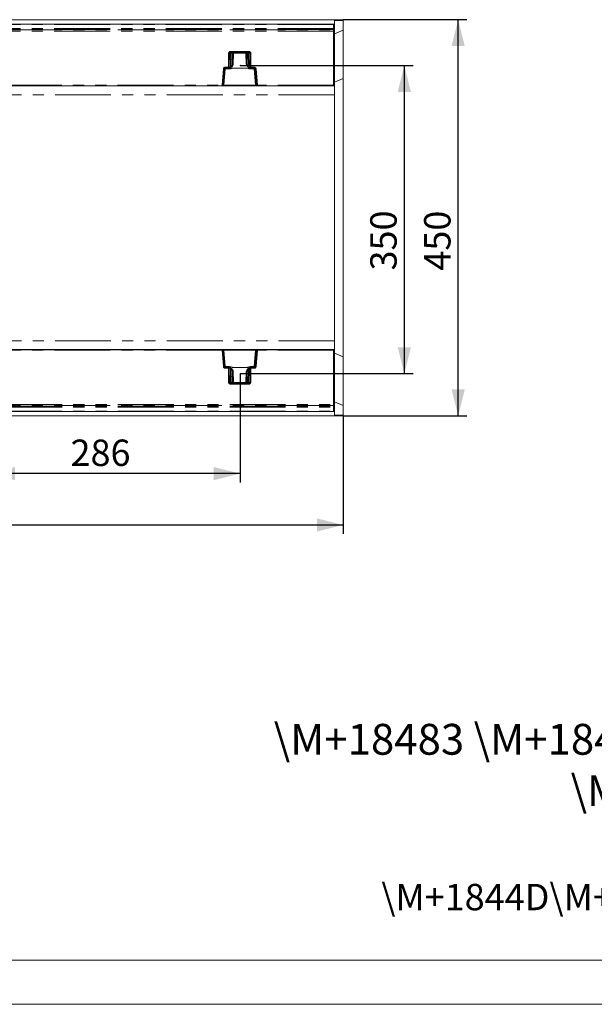
# Model space of a CAD drawing. Units: millimetres. Extents: x 0 to 507, y -3 to 297.
# Drawn here: x 160 to 225, y 0 to 112 of the extents above; entities that cross this region are included whole.
import ezdxf

# ---------------------------------------------------------------- set-up
doc = ezdxf.new("R2010")
doc.units = ezdxf.units.MM
doc.header["$PDSIZE"] = -1
doc.linetypes.add('PHANTOM', pattern=[12.7, 6.35, -1.27, 1.27, -1.27, 1.27, -1.27])
doc.layers.add('FORMAT', color=7, linetype='Continuous')
doc.layers.add('ОСЕВЫЕ', color=7, linetype='Continuous')
doc.styles.add('SLDTEXTSTYLE1', font='TXT', dxfattribs={"width": 0.605, "bigfont": 'bigfont'})
doc.styles.add('SLDTEXTSTYLE3', font='TXT', dxfattribs={"width": 0.75})
doc.dimstyles.new('SLDDIMSTYLE0', dxfattribs={"dimtxt": 3, "dimasz": 3, "dimexe": 0, "dimexo": 0.0625, "dimgap": 0.75, "dimtad": 2, "dimlfac": 10, "dimrnd": 1e-09, "dimzin": 12, "dimdsep": 46, "dimtxsty": 'SLDTEXTSTYLE3', "dimsah": 1, "dimcen": 0.09, "dimadec": 0, "dimazin": 3, "dimtfac": 1, "dimtofl": 0, "dimtmove": 0, "dimatfit": 3, "dimfxl": 0, "dimfrac": 2, "dimtolj": 1, "dimtzin": 12, "dimarcsym": 0})

# ---------------------------------------------------------------- blocks, each defined once
blk = doc.blocks.new('SW_NOTE_1')
at = {"color": 0, "linetype": 'Continuous', "lineweight": 0, "insert": (26.06, -4.51), "char_height": 3.5, "attachment_point": 2, "style": 'SLDTEXTSTYLE1'}
blk.add_mtext('\\M+18483 \\M+18472\\M+18475\\M+18482\\M+18484\\M+18479\\M+1847B\\M+18470\\M+1847C\\M+1848E\\M+1847E\\M+1848D\\M+1847D \\M+18472\\M+18480\\M+18474\\M+18480\\M+18483\\M+1847C\\M+18479\\M+18472\\M+18480\\M+1847D', dxfattribs=at)
blk = doc.blocks.new('_D_14')
at = {"layer": 'FORMAT'}
for p, q in [((184.69, 106.64), (204.34, 106.64)), ((203.34, 106.64), (203.34, 71.64)), ((184.69, 71.64), (204.34, 71.64))]:
    blk.add_line(p, q, dxfattribs=at)
for points in [[(203.34, 106.64), (202.59, 103.64), (204.09, 103.64)], [(203.34, 71.64), (204.09, 74.64), (202.59, 74.64)]]:
    blk.add_solid(points, dxfattribs=at)
at = {"layer": 'FORMAT', "insert": (199.47, 83.36, 0.01), "char_height": 3, "attachment_point": 1, "rotation": 90, "style": 'SLDTEXTSTYLE3'}
blk.add_mtext('350', dxfattribs=at)
blk = doc.blocks.new('_D_15')
at = {"layer": 'FORMAT'}
for p, q in [((156.09, 71.64), (156.09, 59.28)), ((184.69, 71.64), (184.69, 59.28)), ((184.69, 60.28), (156.09, 60.28))]:
    blk.add_line(p, q, dxfattribs=at)
for points in [[(156.09, 60.28), (159.09, 59.53), (159.09, 61.03)], [(184.69, 60.28), (181.69, 61.03), (181.69, 59.53)]]:
    blk.add_solid(points, dxfattribs=at)
at = {"layer": 'FORMAT', "insert": (165.41, 64.15, 0.01), "char_height": 3, "attachment_point": 1, "style": 'SLDTEXTSTYLE3'}
blk.add_mtext('286', dxfattribs=at)
blk = doc.blocks.new('_D_18')
at = {"layer": 'FORMAT'}
for p, q in [((196.4, 111.85), (210.46, 111.85)), ((209.46, 66.85), (209.46, 111.85)), ((196.4, 66.85), (210.46, 66.85))]:
    blk.add_line(p, q, dxfattribs=at)
for points in [[(209.46, 111.85), (208.71, 108.85), (210.21, 108.85)], [(209.46, 66.85), (210.21, 69.85), (208.71, 69.85)]]:
    blk.add_solid(points, dxfattribs=at)
at = {"layer": 'FORMAT', "insert": (205.59, 83.34, 28.76), "char_height": 3, "attachment_point": 1, "rotation": 90, "style": 'SLDTEXTSTYLE3'}
blk.add_mtext('450', dxfattribs=at)
blk = doc.blocks.new('_D_19')
at = {"layer": 'FORMAT'}
for p, q in [((95.4, 66.95), (95.4, 53.45)), ((196.4, 66.85), (196.4, 53.45)), ((95.4, 54.45), (196.4, 54.45))]:
    blk.add_line(p, q, dxfattribs=at)
for points in [[(95.4, 54.45), (98.4, 53.7), (98.4, 55.2)], [(196.4, 54.45), (193.4, 55.2), (193.4, 53.7)]]:
    blk.add_solid(points, dxfattribs=at)
at = {"layer": 'FORMAT', "insert": (140.67, 58.31, 28.76), "char_height": 3, "attachment_point": 1, "style": 'SLDTEXTSTYLE3'}
blk.add_mtext('1010', dxfattribs=at)

msp = doc.modelspace()

# ---------------------------------------------------------------- linework, layer by layer
at = {"color": 7, "linetype": 'Continuous', "lineweight": 15}
for p, q in [((196.3986, 111.846), (96.4986, 111.846)), ((145.3986, 111.346), (195.2986, 111.346)), ((195.2986, 111.2976), (195.2986, 111.346)), ((195.2986, 110.8475), (195.2986, 111.2976)), ((195.2986, 110.7443), (195.2986, 110.8475)), ((195.2986, 110.6874), (195.2986, 110.7443)), ((195.3986, 111.346), (195.3161, 111.346)), ((195.3986, 111.7425), (196.3986, 111.754)), ((195.3986, 111.7425), (195.3986, 111.346)), ((195.3986, 111.346), (195.3986, 107.446)), ((196.3986, 111.754), (196.3986, 111.846)), ((196.3986, 110.6567), (196.3986, 111.754)), ((195.2986, 110.54), (195.2986, 110.6874)), ((195.2986, 104.3952), (195.2986, 110.54)), ((195.3986, 110.2425), (196.3986, 110.6567)), ((196.3986, 105.1567), (196.3986, 110.6567)), ((183.6154, 108.146), (185.6533, 108.146)), ((183.9215, 108.0479), (183.9245, 108.0637)), ((185.3443, 108.0628), (185.3472, 108.0479)), ((185.3471, 108.0504), (185.3706, 106.7932)), ((195.3986, 107.446), (195.2986, 107.446)), ((195.3986, 107.446), (195.3986, 104.346)), ((182.7306, 104.3921), (182.8771, 106.2539)), ((182.9768, 106.346), (183.2916, 106.346)), ((183.2916, 106.346), (183.3969, 106.346)), ((183.3969, 106.346), (183.3978, 106.3462)), ((183.8292, 106.3469), (183.8292, 106.3452)), ((183.8636, 106.6457), (183.8975, 106.7056)), ((183.8698, 106.7032), (183.8696, 106.7033)), ((183.8698, 106.7032), (183.8959, 106.7032)), ((183.896, 106.7033), (183.8959, 106.7032)), ((183.8964, 106.7012), (183.8964, 106.7036)), ((185.3642, 106.8041), (185.4541, 106.6457)), ((185.371, 106.7926), (185.3711, 106.7925)), ((185.3711, 106.7925), (185.3975, 106.7925)), ((185.3975, 106.7925), (185.3976, 106.7926)), ((185.8696, 106.3471), (185.8717, 106.346)), ((185.8717, 106.346), (186.0272, 106.346)), ((186.0272, 106.346), (186.2919, 106.346)), ((186.3916, 106.2539), (186.5381, 104.3921)), ((195.3986, 104.7425), (196.3986, 105.1567)), ((196.3986, 73.5354), (196.3986, 105.1567)), ((195.3986, 104.324), (95.3986, 104.324)), ((182.6316, 104.346), (158.0656, 104.346)), ((182.3831, 104.328), (182.3831, 104.346)), ((182.503, 104.346), (182.503, 104.3269)), ((186.7657, 104.3269), (182.503, 104.3269)), ((182.6316, 104.346), (182.6807, 104.346)), ((182.8308, 104.346), (182.6807, 104.346)), ((186.4379, 104.346), (182.8308, 104.346)), ((186.5879, 104.346), (186.4379, 104.346)), ((186.5879, 104.346), (186.637, 104.346)), ((195.2986, 104.346), (186.637, 104.346)), ((186.7657, 104.346), (186.7657, 104.3269)), ((186.8856, 104.346), (186.8856, 104.328)), ((195.2986, 104.346), (195.2986, 104.3952)), ((195.3986, 104.346), (195.2986, 104.346)), ((195.3986, 104.346), (195.3986, 104.324)), ((195.3986, 104.324), (195.3986, 103.3289)), ((195.3986, 103.3289), (195.3986, 75.3632)), ((195.3986, 75.3632), (195.3986, 74.3681)), ((195.3986, 74.3681), (95.3986, 74.3681)), ((158.0656, 74.346), (182.6316, 74.346)), ((182.3831, 74.346), (182.3831, 74.3641)), ((182.503, 74.3652), (186.7657, 74.3652)), ((182.503, 74.3652), (182.503, 74.346)), ((182.6316, 74.346), (182.6807, 74.346)), ((182.6807, 74.346), (182.8307, 74.346)), ((182.877, 72.4382), (182.7305, 74.3)), ((182.8307, 74.346), (186.4379, 74.346)), ((186.5381, 74.3), (186.3915, 72.4382)), ((186.4379, 74.346), (186.5879, 74.346)), ((186.5879, 74.346), (186.637, 74.346)), ((186.637, 74.346), (195.2986, 74.346)), ((186.7657, 74.3652), (186.7657, 74.346)), ((186.8856, 74.3641), (186.8856, 74.346)), ((195.2986, 74.2969), (195.2986, 74.346)), ((195.3986, 74.346), (195.2986, 74.346)), ((195.2986, 74.2969), (195.2986, 68.152)), ((195.3986, 74.3681), (195.3986, 74.346)), ((195.3986, 74.346), (195.3986, 71.246)), ((195.3986, 73.9496), (196.3986, 73.5354)), ((196.3986, 68.0354), (196.3986, 73.5354)), ((183.2916, 72.346), (182.9767, 72.346)), ((183.2916, 72.346), (183.3969, 72.346)), ((183.8292, 72.3469), (183.8292, 72.3452)), ((183.9027, 71.9773), (183.8635, 72.0463)), ((183.8696, 71.9888), (183.8697, 71.9888)), ((183.8697, 71.9888), (183.8958, 71.9888)), ((183.8958, 71.9888), (183.896, 71.9888)), ((183.9215, 70.6417), (183.8964, 71.9882)), ((185.3705, 71.8989), (185.3471, 70.6417)), ((185.4541, 72.0463), (185.3642, 71.888)), ((185.3709, 71.8995), (185.3711, 71.8995)), ((185.3711, 71.8995), (185.3974, 71.8995)), ((185.3974, 71.8995), (185.3976, 71.8995)), ((185.8717, 72.346), (186.0272, 72.346)), ((186.2919, 72.346), (186.0272, 72.346)), ((185.6533, 70.546), (183.6153, 70.546)), ((195.3986, 71.246), (195.2986, 71.246)), ((195.3986, 71.246), (195.3986, 67.346)), ((195.3986, 68.4496), (196.3986, 68.0354)), ((195.2986, 67.346), (145.3986, 67.346)), ((195.2986, 68.152), (195.2986, 68.0047)), ((195.2986, 67.9478), (195.2986, 68.0047)), ((195.2986, 67.9478), (195.2986, 67.8446)), ((195.2986, 67.8446), (195.2986, 67.3944)), ((195.2986, 67.346), (195.2986, 67.3944)), ((195.3986, 67.346), (195.3161, 67.346)), ((195.3986, 67.346), (195.3986, 66.9496)), ((196.3986, 66.9381), (196.3986, 68.0354)), ((196.3986, 66.846), (96.4986, 66.846)), ((195.3986, 66.9496), (196.3986, 66.9381)), ((196.3986, 66.846), (196.3986, 66.9381)), ((20, 5), (415, 5))]:
    msp.add_line(p, q, dxfattribs=at)
at = {"color": 8, "linetype": 'PHANTOM', "lineweight": 0}
for p, q in [((195.2986, 111.2976), (145.3986, 111.2976)), ((195.2986, 110.8475), (145.3986, 110.8475)), ((195.2986, 110.7443), (145.3986, 110.7443)), ((145.3986, 110.6874), (195.2986, 110.6874)), ((195.2986, 110.54), (145.3986, 110.54)), ((183.3591, 106.4478), (183.3737, 108.0478)), ((183.441, 106.4479), (183.4556, 108.0478)), ((183.5832, 108.0478), (183.4556, 108.0478)), ((183.5689, 106.5579), (183.5832, 108.0478)), ((183.6154, 108.2443), (185.6533, 108.2443)), ((183.6154, 108.2443), (183.6154, 108.146)), ((183.6564, 108.0478), (183.6421, 106.5579)), ((183.8004, 108.0478), (183.6564, 108.0478)), ((183.7792, 106.7291), (183.8004, 108.0478)), ((183.8913, 108.0478), (183.8696, 106.7033)), ((183.9211, 108.0478), (183.8913, 108.0478)), ((183.896, 106.7033), (183.9211, 108.0478)), ((185.3472, 108.0478), (183.9215, 108.0478)), ((185.3774, 108.0478), (185.3475, 108.0478)), ((185.3475, 108.0478), (185.371, 106.7926)), ((185.3976, 106.7926), (185.3774, 108.0478)), ((185.6122, 108.0478), (185.4683, 108.0478)), ((185.4683, 108.0478), (185.4881, 106.8184)), ((185.6261, 106.6057), (185.6122, 108.0478)), ((185.6533, 108.2443), (185.6533, 108.146)), ((185.8131, 108.0478), (185.6854, 108.0478)), ((185.6854, 108.0478), (185.6993, 106.6057)), ((185.8131, 108.0478), (185.8275, 106.4574)), ((185.895, 108.0478), (185.9095, 106.4572)), ((182.6316, 104.3952), (182.7784, 106.2599)), ((182.9768, 106.4433), (183.2916, 106.4433)), ((182.9768, 106.4433), (182.9768, 106.346)), ((182.9768, 106.2495), (182.9768, 106.346)), ((183.3591, 106.4478), (183.2916, 106.4433)), ((183.2916, 106.346), (183.2916, 106.4433)), ((183.3723, 106.3515), (183.2916, 106.346)), ((183.3733, 106.3516), (183.5329, 106.3893)), ((183.3978, 106.3462), (183.4034, 106.3473)), ((183.441, 106.4479), (183.5772, 106.4794)), ((183.475, 106.3086), (183.475, 106.2495)), ((183.5954, 106.4135), (183.5931, 106.2826)), ((183.5949, 106.2705), (183.8292, 106.3452)), ((183.6421, 106.5579), (183.7589, 106.6943)), ((183.8364, 106.646), (183.714, 106.4971)), ((183.7792, 106.7291), (183.7589, 106.6943)), ((185.4896, 106.3469), (183.8292, 106.3469)), ((185.4896, 106.3452), (183.8292, 106.3452)), ((183.8364, 106.646), (183.8698, 106.7032)), ((183.8634, 106.646), (183.8364, 106.646)), ((183.8959, 106.7032), (183.8634, 106.646)), ((185.4543, 106.646), (185.3711, 106.7925)), ((185.3975, 106.7925), (185.4828, 106.646)), ((185.4828, 106.646), (185.4543, 106.646)), ((185.4828, 106.646), (185.5628, 106.5383)), ((185.4881, 106.8184), (185.5604, 106.6943)), ((185.4896, 106.3469), (185.4896, 106.3452)), ((185.4896, 106.3452), (185.673, 106.2807)), ((185.6261, 106.6057), (185.5604, 106.6943)), ((185.6754, 106.2918), (185.6728, 106.439)), ((185.6868, 106.505), (185.8275, 106.4574)), ((185.7205, 106.4199), (185.8854, 106.3629)), ((185.8439, 106.2495), (185.8439, 106.3332)), ((185.8552, 106.3544), (185.8696, 106.3471)), ((186.0272, 106.346), (185.8864, 106.3627)), ((186.0272, 106.4433), (185.9095, 106.4572)), ((186.2919, 106.4433), (186.0272, 106.4433)), ((186.0272, 106.346), (186.0272, 106.4433)), ((186.2919, 106.346), (186.2919, 106.4433)), ((186.2919, 106.346), (186.2919, 106.2495)), ((186.637, 104.3952), (186.4903, 106.2599)), ((182.9768, 106.2495), (182.8308, 104.3943)), ((183.475, 106.2495), (182.9768, 106.2495)), ((186.2919, 106.2495), (185.8439, 106.2495)), ((186.4379, 104.3943), (186.2919, 106.2495)), ((158.0656, 104.3952), (182.6316, 104.3952)), ((182.6316, 104.346), (182.6316, 104.3952)), ((182.8308, 104.346), (182.8308, 104.3943)), ((186.4379, 104.3943), (182.8308, 104.3943)), ((186.4379, 104.346), (186.4379, 104.3943)), ((195.2986, 104.3952), (186.637, 104.3952)), ((186.637, 104.3952), (186.637, 104.346)), ((195.3986, 103.3289), (96.3986, 103.3289)), ((195.3986, 75.3632), (96.3986, 75.3632)), ((182.6316, 74.2969), (158.0656, 74.2969)), ((182.6316, 74.2969), (182.6316, 74.346)), ((182.7783, 72.4322), (182.6316, 74.2969)), ((182.8307, 74.346), (182.8307, 74.2978)), ((182.9767, 72.4425), (182.8307, 74.2978)), ((182.8307, 74.2978), (186.4379, 74.2978)), ((186.4379, 74.2978), (186.2919, 72.4425)), ((186.4379, 74.2978), (186.4379, 74.346)), ((186.637, 74.2969), (186.4902, 72.4322)), ((186.637, 74.346), (186.637, 74.2969)), ((195.2986, 74.2969), (186.637, 74.2969)), ((182.9767, 72.346), (182.9767, 72.4425)), ((183.4749, 72.4425), (182.9767, 72.4425)), ((182.9767, 72.346), (182.9767, 72.2488)), ((183.2916, 72.2488), (182.9767, 72.2488)), ((183.2916, 72.2488), (183.2916, 72.346)), ((183.2916, 72.346), (183.3723, 72.3406)), ((183.3591, 72.2442), (183.2916, 72.2488)), ((183.3736, 70.6443), (183.3591, 72.2442)), ((183.3733, 72.3405), (183.5329, 72.3028)), ((183.4034, 72.3448), (183.3969, 72.346)), ((183.4555, 70.6443), (183.441, 72.2441)), ((183.441, 72.2441), (183.5772, 72.2126)), ((183.4749, 72.4425), (183.4749, 72.3834)), ((183.5689, 72.1342), (183.5832, 70.6443)), ((183.5954, 72.2785), (183.5931, 72.4095)), ((183.5949, 72.4215), (183.8292, 72.3469)), ((183.642, 72.1342), (183.6564, 70.6443)), ((183.7588, 71.9978), (183.642, 72.1342)), ((183.7139, 72.195), (183.8364, 72.046)), ((183.7588, 71.9978), (183.7791, 71.963)), ((183.7791, 71.963), (183.8004, 70.6443)), ((185.4896, 72.3469), (183.8292, 72.3469)), ((183.8292, 72.3452), (185.4896, 72.3452)), ((183.8364, 72.046), (183.8634, 72.046)), ((183.8364, 72.046), (183.8697, 71.9888)), ((183.8958, 71.9888), (183.8634, 72.046)), ((183.8913, 70.6443), (183.8696, 71.9888)), ((183.896, 71.9888), (183.9211, 70.6443)), ((185.3475, 70.6443), (185.3709, 71.8995)), ((185.4543, 72.046), (185.3711, 71.8995)), ((185.3976, 71.8995), (185.3773, 70.6443)), ((185.3974, 71.8995), (185.4828, 72.046)), ((185.4543, 72.046), (185.4828, 72.046)), ((185.4682, 70.6443), (185.488, 71.8737)), ((185.4828, 72.046), (185.5628, 72.1538)), ((185.488, 71.8737), (185.5603, 71.9978)), ((185.4896, 72.3469), (185.673, 72.4114)), ((185.4896, 72.3452), (185.4896, 72.3469)), ((185.6261, 72.0864), (185.5603, 71.9978)), ((185.6122, 70.6443), (185.6261, 72.0864)), ((185.6753, 72.4003), (185.6728, 72.2531)), ((185.6854, 70.6443), (185.6993, 72.0864)), ((185.6868, 72.1871), (185.8275, 72.2346)), ((185.7205, 72.2721), (185.8854, 72.3291)), ((185.8275, 72.2346), (185.8131, 70.6443)), ((185.8438, 72.3589), (185.8438, 72.4425)), ((186.2919, 72.4425), (185.8438, 72.4425)), ((185.8717, 72.346), (185.8552, 72.3377)), ((185.8863, 72.3294), (186.0272, 72.346)), ((185.9094, 72.2348), (185.895, 70.6443)), ((186.0272, 72.2488), (185.9094, 72.2348)), ((186.0272, 72.346), (186.0272, 72.2488)), ((186.2919, 72.2488), (186.0272, 72.2488)), ((186.2919, 72.4425), (186.2919, 72.346)), ((186.2919, 72.2488), (186.2919, 72.346)), ((183.5832, 70.6443), (183.4555, 70.6443)), ((183.6153, 70.546), (183.6153, 70.4478)), ((183.6564, 70.6443), (183.8004, 70.6443)), ((183.8913, 70.6443), (183.9211, 70.6443)), ((183.9215, 70.6443), (185.3471, 70.6443)), ((185.3475, 70.6443), (185.3773, 70.6443)), ((185.6122, 70.6443), (185.4682, 70.6443)), ((185.6533, 70.4478), (185.6533, 70.546)), ((185.6854, 70.6443), (185.8131, 70.6443)), ((185.6533, 70.4478), (183.6153, 70.4478)), ((145.3986, 68.152), (195.2986, 68.152)), ((195.2986, 68.0047), (145.3986, 68.0047)), ((145.3986, 67.9478), (195.2986, 67.9478)), ((145.3986, 67.8446), (195.2986, 67.8446)), ((145.3986, 67.3944), (195.2986, 67.3944))]:
    msp.add_line(p, q, dxfattribs=at)
at = {"color": 8, "linetype": 'PHANTOM', "lineweight": 0, "flags": 128}
for points in [[(183.4556, 108.0478), (183.4584, 108.0662), (183.4669, 108.0841), (183.4815, 108.1015), (183.5024, 108.1174), (183.5564, 108.1392), (183.6154, 108.146)], [(185.6533, 108.146), (185.7123, 108.1392), (185.7663, 108.1174), (185.7872, 108.1015), (185.8018, 108.0841), (185.8102, 108.0662), (185.8131, 108.0478)], [(183.4034, 106.3473), (183.4389, 106.3564), (183.4617, 106.3728)], [(183.8292, 106.3452), (183.6586, 106.2739), (183.475, 106.2495)], [(183.5931, 106.2826), (183.5909, 106.2823), (183.5886, 106.2828), (183.5837, 106.2862), (183.5607, 106.3197), (183.5345, 106.3682)], [(183.5772, 106.4794), (183.5708, 106.5158), (183.5689, 106.5579)], [(183.714, 106.4971), (183.6901, 106.4811), (183.6617, 106.4729), (183.6437, 106.4772), (183.636, 106.4816), (183.6317, 106.4826), (183.6183, 106.4818), (183.5955, 106.4798), (183.5772, 106.4794)], [(183.5931, 106.2826), (183.7256, 106.3136), (183.7839, 106.3334), (183.8123, 106.3432), (183.8225, 106.346), (183.8292, 106.3469)], [(183.6421, 106.5579), (183.6341, 106.5308), (183.6315, 106.5073), (183.6326, 106.4973), (183.6353, 106.4889), (183.6396, 106.4822), (183.6453, 106.4773), (183.6599, 106.4731), (183.6771, 106.4757), (183.714, 106.4971)], [(185.8439, 106.2495), (185.6603, 106.2739), (185.4896, 106.3452)], [(185.5628, 106.5383), (185.5991, 106.5121), (185.6161, 106.5084), (185.6235, 106.5096), (185.6299, 106.5131), (185.6349, 106.5189), (185.6382, 106.5269), (185.6398, 106.5368), (185.6397, 106.5484), (185.6261, 106.6057)], [(185.7445, 106.3904), (185.7238, 106.3521), (185.7017, 106.3161), (185.6896, 106.2994), (185.6828, 106.293), (185.6809, 106.2919), (185.679, 106.2913), (185.6771, 106.2913), (185.6754, 106.2918)], [(185.6993, 106.6057), (185.6969, 106.5529), (185.6868, 106.505)], [(183.4034, 72.3448), (183.4388, 72.3356), (183.4686, 72.3143)], [(183.8292, 72.3469), (183.6585, 72.4182), (183.4749, 72.4425)], [(183.5931, 72.4095), (183.5909, 72.4098), (183.5886, 72.4093), (183.5836, 72.4059), (183.5754, 72.3959), (183.5606, 72.3724), (183.5345, 72.3239)], [(183.5772, 72.2126), (183.5708, 72.1763), (183.5689, 72.1342)], [(183.7139, 72.195), (183.69, 72.211), (183.6617, 72.2192), (183.636, 72.2105), (183.6316, 72.2095), (183.6182, 72.2102), (183.5954, 72.2123), (183.5772, 72.2126)], [(183.5931, 72.4095), (183.7255, 72.3784), (183.7839, 72.3587), (183.8123, 72.3488), (183.8225, 72.3461), (183.8292, 72.3452)], [(183.642, 72.1342), (183.634, 72.1613), (183.6314, 72.1848), (183.6325, 72.1947), (183.6353, 72.2032), (183.6396, 72.2099), (183.6453, 72.2147), (183.6599, 72.2189), (183.6771, 72.2163), (183.7139, 72.195)], [(185.8438, 72.4425), (185.6602, 72.4182), (185.4896, 72.3469)], [(185.5628, 72.1538), (185.5991, 72.1799), (185.6161, 72.1836), (185.6235, 72.1824), (185.6299, 72.179), (185.6348, 72.1732), (185.6381, 72.1652), (185.6397, 72.1553), (185.6396, 72.1437), (185.6261, 72.0864)], [(185.7445, 72.3016), (185.7237, 72.34), (185.6896, 72.3926), (185.6828, 72.3991), (185.6808, 72.4002), (185.6789, 72.4007), (185.6771, 72.4008), (185.6753, 72.4003)], [(185.6993, 72.0864), (185.6968, 72.1391), (185.6868, 72.1871)], [(183.4555, 70.6443), (183.4584, 70.6259), (183.4668, 70.608), (183.4814, 70.5906), (183.5023, 70.5747), (183.5564, 70.5529), (183.6153, 70.546)], [(185.6533, 70.546), (185.7122, 70.5529), (185.7663, 70.5747), (185.7871, 70.5906), (185.8018, 70.608), (185.8102, 70.6259), (185.8131, 70.6443)]]:
    msp.add_lwpolyline(points, dxfattribs=at)
at = {"color": 7, "linetype": 'Continuous', "lineweight": 15, "flags": 128}
for points in [[(183.4704, 106.3634), (183.4707, 106.3623), (183.4758, 106.3605), (183.4857, 106.3615), (183.5008, 106.3652)], [(183.5519, 106.3882), (183.7302, 106.4921), (183.8617, 106.6521)], [(183.5584, 106.3839), (183.5558, 106.3842), (183.5541, 106.3886), (183.5541, 106.3891)], [(183.5584, 106.3839), (183.7333, 106.488), (183.8634, 106.646)], [(183.5931, 106.2826), (183.5941, 106.2758), (183.5949, 106.2705)], [(185.4543, 106.646), (185.5611, 106.5091), (185.717, 106.4019)], [(185.456, 106.6521), (185.5696, 106.508), (185.7217, 106.4063)], [(185.6868, 106.505), (185.6699, 106.507), (185.6491, 106.5113), (185.6368, 106.5134), (185.6322, 106.5124), (185.6238, 106.5091), (185.608, 106.5092), (185.5834, 106.5209), (185.5628, 106.5383)], [(185.6754, 106.2918), (185.674, 106.2855), (185.673, 106.2807)], [(185.7668, 106.3808), (185.7808, 106.3758), (185.7899, 106.3738), (185.7947, 106.3745), (185.7949, 106.3755)], [(183.5008, 72.3268), (183.4907, 72.3291), (183.4854, 72.328), (183.4849, 72.3264)], [(183.8616, 72.04), (183.7301, 72.1999), (183.5519, 72.3039)], [(183.5584, 72.3081), (183.5558, 72.3079), (183.5541, 72.3035), (183.554, 72.303)], [(183.8634, 72.046), (183.7333, 72.2041), (183.5584, 72.3081)], [(183.5949, 72.4215), (183.5939, 72.4148), (183.5931, 72.4095)], [(185.717, 72.2902), (185.561, 72.1829), (185.4543, 72.046)], [(185.7217, 72.2858), (185.5696, 72.1841), (185.456, 72.04)], [(185.6868, 72.1871), (185.6699, 72.1851), (185.6491, 72.1808), (185.6368, 72.1787), (185.6322, 72.1797), (185.6238, 72.183), (185.6079, 72.1829), (185.5833, 72.1712), (185.5628, 72.1538)], [(185.673, 72.4114), (185.6743, 72.4052), (185.6753, 72.4003)], [(185.782, 72.313), (185.7814, 72.3144), (185.7763, 72.3145), (185.7668, 72.3112)]]:
    msp.add_lwpolyline(points, dxfattribs=at)
at = {"color": 8, "linetype": 'PHANTOM', "lineweight": 0}
for centre, radius, start, end in [((183.5919, 108.0263), 0.2193, 83.852784, 174.366627), ((183.4146, 111.7179), 3.6703, 269.360713, 270.639287), ((183.6749, 108.0546), 0.092, 96.118903, 184.253034), ((183.6198, 104.4054), 3.6426, 89.424385, 90.575615), ((183.9429, 108.0719), 0.2875, 165.053673, 184.809642), ((184.0873, 108.0718), 0.2879, 165.068317, 184.794998), ((183.8458, 106.2425), 1.8059, 88.55799, 91.44201), ((183.9911, 108.0462), 0.0998, 90.105227, 179.112034), ((184.0209, 108.0462), 0.0998, 90.108609, 179.108652), ((185.2478, 108.0462), 0.0998, 0.891348, 89.891391), ((185.2776, 108.0462), 0.0998, 0.887966, 89.894773), ((185.4228, 106.2425), 1.8059, 88.55799, 91.44201), ((185.1814, 108.0719), 0.2878, 355.20164, 14.935045), ((185.5937, 108.0546), 0.092, 355.746966, 83.881097), ((185.3257, 108.0719), 0.2875, 355.190358, 14.946327), ((185.6488, 104.4054), 3.6426, 89.424385, 90.575615), ((185.6768, 108.0263), 0.2193, 5.631782, 96.148807), ((185.8541, 111.7179), 3.6703, 269.360713, 270.639287), ((182.9768, 106.2443), 0.199, 90.000072, 175.499625), ((182.9146, 107.6765), 1.4231, 264.50736, 268.489059), ((182.8956, 105.5355), 0.7186, 83.516945, 91.479793), ((183.3955, 110.018), 3.5703, 269.416769, 270.731244), ((194.1568, 107.8812), 10.8925, 187.56172, 188.073437), ((183.3871, 106.243), 0.1094, 97.210626, 97.726862), ((183.3522, 106.4384), 0.0894, 283.696604, 6.119907), ((183.0162, 105.4522), 0.9716, 61.826119, 66.926764), ((183.3709, 106.4722), 0.1939, 302.48302, 327.568605), ((183.6153, 106.5426), 0.2728, 239.044894, 265.715151), ((183.3452, 106.9106), 0.5541, 289.807278, 311.727447), ((183.4932, 106.4648), 0.0853, 297.749258, 9.890878), ((183.6055, 102.9421), 3.6159, 89.420143, 90.579857), ((183.311, 105.888), 0.9223, 55.271863, 60.948811), ((186.0062, 105.8912), 0.9186, 119.039655, 124.739671), ((185.3795, 105.635), 0.7204, 65.747214, 81.206921), ((185.9567, 106.8988), 0.5339, 222.472001, 243.748013), ((185.6627, 102.9633), 3.6426, 89.424385, 90.575615), ((185.6361, 106.705), 0.4259, 274.972715, 299.200157), ((185.7675, 106.4877), 0.0825, 167.896209, 235.280349), ((185.8689, 106.4371), 0.1069, 215.059637, 256.462324), ((185.864, 106.4375), 0.0836, 211.293151, 263.944403), ((185.9146, 106.4458), 0.0878, 172.381568, 250.561594), ((185.8766, 109.9474), 3.4903, 269.195357, 270.539868), ((185.9585, 106.1219), 0.2404, 111.180618, 118.480721), ((185.8762, 106.3212), 0.0427, 76.28128, 77.627446), ((179.9489, 107.8633), 6.1241, 345.816549, 346.726863), ((186.2919, 106.2443), 0.199, 4.499663, 90.00064), ((186.373, 105.5355), 0.7186, 88.520207, 96.483055), ((186.3541, 107.676), 1.4226, 271.510183, 275.493398), ((182.7725, 107.3588), 2.967, 267.278265, 269.189764), ((182.7458, 105.9953), 1.6032, 269.454148, 273.036729), ((186.5289, 106.2731), 1.881, 267.227839, 270.281136), ((186.4834, 107.7727), 3.381, 270.927285, 272.604686), ((182.7852, 70.9194), 3.381, 90.927285, 92.604686), ((182.7397, 72.4182), 1.8817, 87.228453, 90.28067), ((186.5228, 72.6972), 1.6028, 89.453656, 93.037221), ((186.4962, 71.335), 2.9653, 87.277681, 89.190135), ((182.9145, 71.0157), 1.423, 91.510382, 95.492777), ((182.9767, 72.4478), 0.199, 184.500375, 269.999928), ((182.8956, 73.1565), 0.7185, 268.520067, 276.483494), ((193.355, 70.9209), 10.0831, 171.906025, 172.458819), ((183.3954, 68.6745), 3.57, 89.268729, 90.583247), ((183.3833, 72.4205), 0.0807, 262.13786, 262.834055), ((183.3521, 72.2537), 0.0894, 353.876978, 76.306511), ((183.0161, 73.2401), 0.9718, 293.071965, 298.171736), ((183.6181, 72.1405), 0.282, 94.727396, 120.514201), ((183.3707, 72.2198), 0.194, 32.437332, 57.505304), ((183.4932, 72.2273), 0.0853, 350.104236, 62.249525), ((183.3451, 71.7814), 0.5542, 48.27416, 70.191115), ((183.6054, 75.7499), 3.6159, 269.420143, 270.579857), ((183.313, 72.8009), 0.9186, 299.039655, 304.739671), ((186.0082, 72.804), 0.9223, 235.271863, 240.948811), ((185.3788, 73.0593), 0.7227, 278.818718, 294.22815), ((185.9567, 71.7932), 0.534, 116.254035, 137.528031), ((185.6627, 75.729), 3.6428, 269.424412, 270.575588), ((185.637, 71.9904), 0.4226, 60.70269, 85.12556), ((185.7674, 72.2044), 0.0824, 124.696289, 192.127153), ((185.8696, 72.2535), 0.1085, 103.736377, 145.825686), ((185.8663, 72.2505), 0.0879, 97.273761, 153.303373), ((185.9146, 72.2463), 0.0879, 109.440625, 187.610954), ((185.8765, 68.7443), 3.4907, 89.460144, 90.804612), ((185.9583, 72.5697), 0.2399, 241.507544, 248.821744), ((185.8718, 72.3894), 0.0618, 282.660308, 283.585512), ((179.8765, 70.8107), 6.1988, 13.282019, 14.181388), ((186.373, 73.1565), 0.7186, 263.516658, 271.48008), ((186.2919, 72.4478), 0.199, 269.99936, 355.500337), ((186.3541, 71.0163), 1.4224, 84.506343, 88.490076), ((183.4146, 66.9741), 3.6704, 89.360722, 90.639278), ((183.5918, 70.6658), 0.2193, 185.627091, 276.152115), ((183.6749, 70.6375), 0.092, 175.746966, 263.881097), ((183.6198, 74.2867), 3.6426, 269.424385, 270.575615), ((183.9432, 70.6202), 0.2878, 175.20164, 194.935045), ((184.0874, 70.6202), 0.2881, 175.210417, 194.926268), ((183.8458, 72.4494), 1.8057, 268.557834, 271.442166), ((183.991, 70.6458), 0.0998, 180.891348, 269.891391), ((185.2775, 70.6458), 0.0998, 270.101762, 359.115498), ((185.4228, 72.4495), 1.8058, 268.557939, 271.442061), ((185.1817, 70.6202), 0.2875, 345.053673, 4.809642), ((185.5937, 70.6375), 0.092, 276.122754, 4.249183), ((185.3251, 70.6202), 0.2881, 345.073732, 4.789583), ((185.6488, 74.287), 3.6429, 269.424437, 270.575563), ((185.6767, 70.6658), 0.2193, 263.851229, 354.369565), ((185.854, 66.9741), 3.6704, 89.360722, 90.639278)]:
    msp.add_arc(centre, radius, start, end, dxfattribs=at)
at = {"color": 7, "linetype": 'Continuous', "lineweight": 15}
for centre, radius, start, end in [((182.9768, 106.246), 0.1, 89.999947, 175.498741), ((183.3398, 106.9634), 0.6194, 275.899978, 290.675899), ((182.8312, 103.2381), 3.6174, 73.318547, 74.808858), ((187.032, 101.2401), 5.788, 105.470589, 106.402005), ((186.0483, 107.1407), 0.8097, 245.842864, 256.20044), ((185.8652, 106.4291), 0.083, 217.553507, 273.040429), ((186.2919, 106.246), 0.1, 4.500117, 90.001196), ((182.4671, 107.0921), 2.7654, 268.257959, 270.742225), ((182.6807, 104.396), 0.05, 270.000459, 355.496381), ((186.5879, 104.396), 0.05, 184.503619, 269.999541), ((186.7899, 108.4233), 4.0964, 269.661481, 271.338385), ((182.4803, 70.0922), 4.273, 89.696064, 91.303753), ((182.6807, 74.296), 0.05, 4.500758, 90.002402), ((186.5879, 74.296), 0.05, 90.000479, 175.503191), ((186.8029, 71.7598), 2.6056, 88.18183, 90.818304), ((182.9767, 72.446), 0.1, 184.500117, 269.99778), ((183.3397, 71.7287), 0.6193, 69.32322, 84.100903), ((182.2352, 77.5412), 5.788, 285.470589, 286.402005), ((187.0332, 77.4565), 5.7927, 253.598377, 254.529029), ((186.0444, 71.5629), 0.7976, 103.721711, 114.236504), ((185.8669, 72.2604), 0.0858, 86.838493, 148.220531), ((186.2919, 72.446), 0.1, 269.999947, 355.498741), ((184.0209, 70.6458), 0.0998, 180.884506, 269.894805), ((185.2477, 70.6458), 0.0998, 270.105227, 359.112034)]:
    msp.add_arc(centre, radius, start, end, dxfattribs=at)
at = {"layer": 'FORMAT', "lineweight": 0}
for p in [(184.6902, 106.6448), (184.6902, 71.6448)]:
    msp.add_point(p, dxfattribs=at)
at = {"layer": 'ОСЕВЫЕ', "lineweight": 0}
msp.add_line((0, 0), (420, 0), dxfattribs=at)

# ---------------------------------------------------------------- block references
at = {"color": 7, "linetype": 'Continuous', "lineweight": 0}
msp.add_blockref('SW_NOTE_1', (304.9309, 36.365), dxfattribs=at)

# ---------------------------------------------------------------- texts
at = {"color": 7, "linetype": 'Continuous', "lineweight": 0, "insert": (351.2039, 13.6842), "char_height": 3, "attachment_point": 3, "style": 'SLDTEXTSTYLE1'}
msp.add_mtext('\\M+1844D\\M+18470\\M+18484\\M+18475\\M+18482\\M+18479\\M+18470\\M+1847C: \\M+18441\\M+18475\\M+18484\\M+18480\\M+1847E \\M+1844240', dxfattribs=at)

# ---------------------------------------------------------------- dimensions: what is measured, and where the dimension line sits
at = {"layer": 'FORMAT'}
for base, p1, p2, picture, middle in [((209.4578, 111.846), (196.3986, 66.846), (196.3986, 111.846), '_D_18', (209.4578, 87.8802)), ((203.3404, 71.6448), (184.6902, 106.6448), (184.6902, 71.6448), '_D_14', (203.3404, 87.9015))]:
    dim = msp.add_linear_dim(base=base, p1=p1, p2=p2, angle=90, dimstyle='SLDDIMSTYLE0', dxfattribs=at)
    dim.commit()
    dim.dimension.update_dxf_attribs({"geometry": picture, "text_midpoint": middle, "dimtype": 160})
for base, p1, p2, picture, middle in [((156.0902, 60.2819), (184.6902, 71.6448), (156.0902, 71.6448), '_D_15', (169.9509, 60.2819)), ((196.3986, 54.4466), (95.3986, 66.9542), (196.3986, 66.846), '_D_19', (146.3271, 54.4466))]:
    dim = msp.add_linear_dim(base=base, p1=p1, p2=p2, dimstyle='SLDDIMSTYLE0', dxfattribs=at)
    dim.commit()
    dim.dimension.update_dxf_attribs({"geometry": picture, "text_midpoint": middle, "dimtype": 160})

doc.saveas('drawing.dxf')
